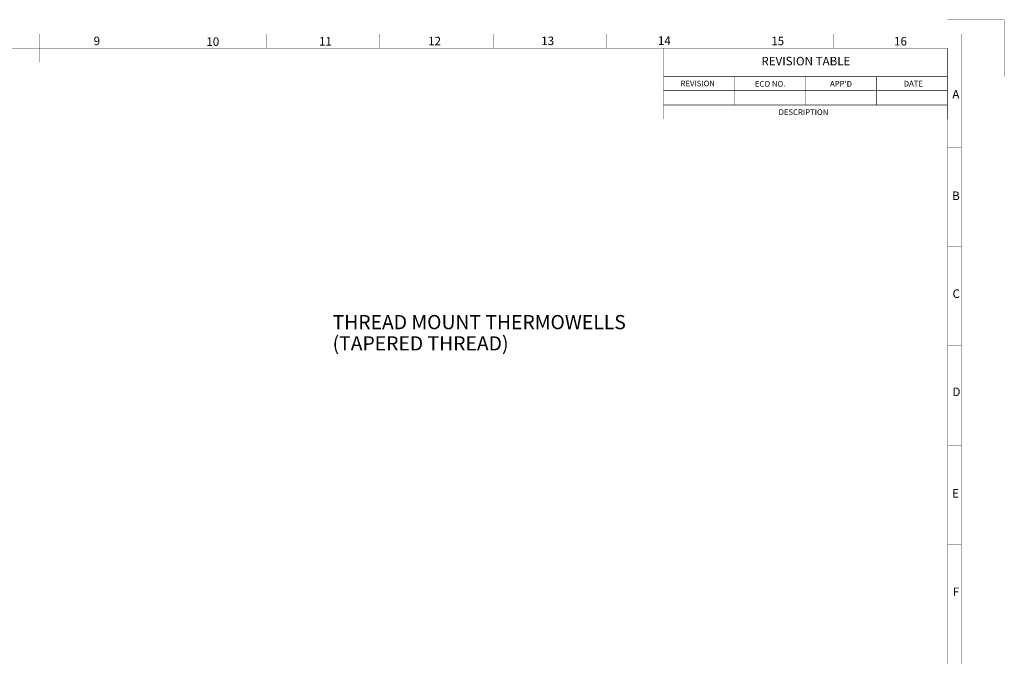
# Paper-space layout '00114-7002_1_1' of a CAD drawing. Units: inches. Extents: x 0 to 34, y 0 to 22.
# Drawn here: x 16.7 to 34, y 10.8 to 22 of the extents above; entities that cross this region are included whole.
import ezdxf

# ---------------------------------------------------------------- set-up
doc = ezdxf.new("R2010")
doc.units = ezdxf.units.IN
doc.header["$LTSCALE"] = 1.87
doc.header["$MEASUREMENT"] = 0
doc.linetypes.add('PHANTOM', pattern=[0.8, 0.45, -0.05, 0.1, -0.05, 0.1, -0.05])
doc.layers.get('0').update_dxf_attribs({"linetype": 'CONTINUOUS'})
doc.layers.add('DEFAULT_3', color=7, linetype='PHANTOM')
doc.styles.get("Standard").update_dxf_attribs({"font": 'txt', "width": 0.8})

psp = doc.layouts.new('00114-7002_1_1')

# ---------------------------------------------------------------- linework, layer by layer
at = {"color": 3, "linetype": 'CONTINUOUS'}
for points, const_width in [([(0.75, 21.75), (33.25, 21.75)], 0.005), ([(17, 21.25), (17, 21.75)], 0.005), ([(19, 21.5), (19, 21.75)], 0.005), ([(21, 21.5), (21, 21.75)], 0.005), ([(23, 21.5), (23, 21.75)], 0.005), ([(25, 21.5), (25, 21.75)], 0.005), ([(27, 21.5), (27, 21.75)], 0.005), ([(29, 21.5), (29, 21.75)], 0.005), ([(31, 21.5), (31, 21.75)], 0.005), ([(33.25, 0.5047), (33.25, 21.75)], 0.005), ([(1, 21.5), (33, 21.5)], 0.005), ([(32.9996, 21.5), (27.9996, 21.5)], 0.01), ([(27.9996, 21.5), (27.9996, 21)], 0.01), ([(32.9996, 20.25), (32.9996, 21.5)], 0.01), ([(33, 7.5046), (33, 21.5)], 0.005), ([(27.9996, 21), (30.4999, 20.9999)], 0.01), ([(27.9996, 21), (27.9996, 20.25)], 0.01), ([(29.2497, 21.0001), (29.2497, 20.5001)], 0.01), ([(30.4996, 20.5006), (30.4996, 21.0006)], 0.01), ([(30.4999, 20.9999), (31.7496, 21)], 0.01), ([(31.7496, 20.5), (31.7496, 21.0001)], 0.01), ([(31.7496, 21), (32.9996, 20.9999)], 0.01), ([(27.9996, 20.75), (32.9996, 20.75)], 0.01), ([(27.9996, 20.5), (32.9996, 20.5)], 0.01), ([(33.2472, 19.7547), (33, 19.7546)], 0.005), ([(33.2474, 18.0047), (33, 18.0046)], 0.005), ([(33.2477, 16.2547), (33, 16.2546)], 0.005), ([(33.2479, 14.5047), (33, 14.5046)], 0.005), ([(33.2482, 12.7547), (33, 12.7546)], 0.005), ([(33.2484, 11.0047), (32.75, 11.0046)], 0.005)]:
    psp.add_lwpolyline(points, dxfattribs=dict(at, const_width=const_width))
at = {"layer": 'DEFAULT_3', "color": 3, "linetype": 'PHANTOM', "const_width": 0.005}
for points in [[(33, 22), (34, 22)], [(34, 21), (34, 22)]]:
    psp.add_lwpolyline(points, dxfattribs=at)

# ---------------------------------------------------------------- texts
at = {"color": 3, "linetype": 'CONTINUOUS', "line_spacing_factor": 0.9}
for s, insert, char_height, width, attachment_point in [('9', (17.9592, 21.7026), 0.15, 0.176786, 1), ('10', (19.9457, 21.6901), 0.15, 0.305357, 1), ('11', (21.9301, 21.6966), 0.15, 0.257143, 1), ('12', (23.8533, 21.7008), 0.15, 0.305357, 1), ('13', (25.8449, 21.7048), 0.15, 0.289286, 1), ('14', (27.8999, 21.7086), 0.15, 0.305357, 1), ('15', (29.8974, 21.7016), 0.15, 0.289286, 1), ('16', (32.0606, 21.698), 0.15, 0.305357, 1), ('REVISION TABLE', (30.5072, 21.3477), 0.15, 2.389286, 2), ('REVISION', (28.6012, 20.9279), 0.1, 0.896429, 2), ('ECO NO.', (29.8777, 20.9224), 0.1, 0.789286, 2), ("APP'D", (31.1262, 20.9226), 0.1, 0.585714, 2), ('DATE', (32.4006, 20.9248), 0.1, 0.5, 2), ('A', (33.0867, 20.7644), 0.15, 0.192857, 1), ('DESCRIPTION', (30.4639, 20.4232), 0.1, 1.278571, 2), ('B', (33.0836, 18.9746), 0.15, 0.176786, 1), ('C', (33.0901, 17.2487), 0.15, 0.1875, 1), ('D', (33.0887, 15.5187), 0.15, 0.203571, 1), ('E', (33.0821, 13.7285), 0.15, 0.160714, 1), ('F', (33.0956, 11.9935), 0.15, 0.160714, 1)]:
    psp.add_mtext(s, dxfattribs=dict(at, insert=insert, char_height=char_height, width=width, attachment_point=attachment_point))
at = {"color": 2, "linetype": 'CONTINUOUS', "insert": (22.1694, 16.7971), "char_height": 0.25, "width": 7.375, "attachment_point": 1, "line_spacing_factor": 0.9}
psp.add_mtext('THREAD MOUNT THERMOWELLS\\P     (TAPERED THREAD)', dxfattribs=at)

doc.saveas('drawing.dxf')
